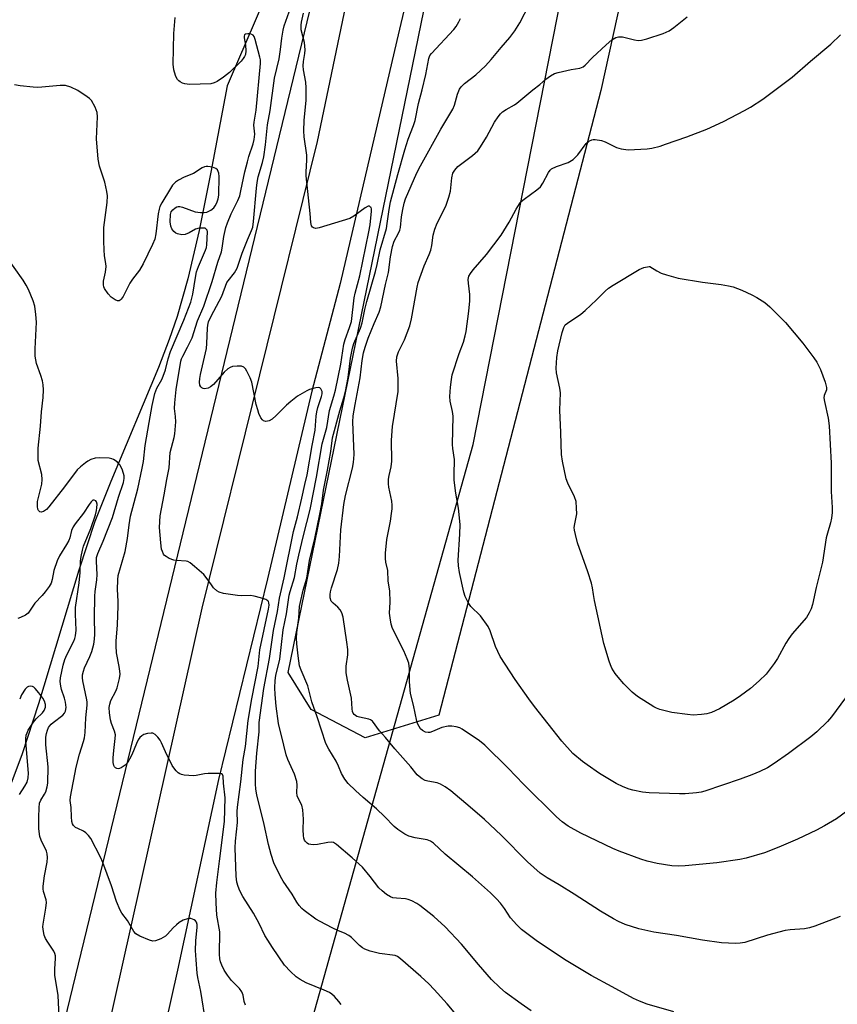
# Model space of a CAD drawing. Units: inches. Extents: x 1183771 to 1189771, y 553456 to 557457.
# Drawn here: x 1185662 to 1185912, y 554602 to 554903 of the extents above; entities that cross this region are included whole.
import ezdxf

# ---------------------------------------------------------------- set-up
doc = ezdxf.new("R2010")
doc.units = ezdxf.units.IN
doc.header["$MEASUREMENT"] = 0
for name, color, linetype in [('HYDRO-Single Line Stream', 4, 'Continuous'), ('NTRL-Farm Land', 3, 'Continuous'), ('NTRL-Trees', 3, 'Continuous'), ('TRANS-Road', 130, 'Continuous'), ('Undefined', 1, 'Continuous')]:
    doc.layers.add(name, color=color, linetype=linetype)

msp = doc.modelspace()

# ---------------------------------------------------------------- linework, layer by layer
at = {"layer": 'HYDRO-Single Line Stream'}
msp.add_lwpolyline([(1185744.01, 554925.67), (1185726.49, 554884.96), (1185725.58, 554882.78), (1185720.67, 554856.44), (1185717.03, 554838.57), (1185713.58, 554823.81), (1185710.33, 554812.24), (1185707.91, 554805.24), (1185704.6, 554796.68), (1185690.02, 554761.84), (1185685.22, 554749.63), (1185680.26, 554734.73), (1185667.93, 554693.94), (1185662.95, 554678.63), (1185659.79, 554670.14), (1185656.54, 554662.07), (1185653.63, 554655.45), (1185651.22, 554650.66), (1185649.7, 554648.22), (1185647.7, 554645.54), (1185645.39, 554642.86), (1185642.51, 554639.87), (1185636.78, 554634.49), (1185619.24, 554618.91)], dxfattribs=at)
at = {"layer": 'NTRL-Farm Land'}
msp.add_polyline3d([(1185750.3, 554592.67, 0), (1185800.81, 554773.19, 0), (1185835.46, 554949.2, 0), (1185869.33, 555056.66, 0), (1185891.86, 555086.68, 0), (1185920.51, 555102.2, 0), (1185954.53, 555114.96, 0), (1185982.8, 555117.64, 0), (1186039.01, 555118.66, 0), (1186040.29, 555112.47, 0), (1186502.64, 554996.54, 0)], dxfattribs=at)
at = {"layer": 'NTRL-Trees'}
msp.add_lwpolyline([(1185790.31, 554690.42), (1185767.74, 554683.47), (1185751.24, 554692.15), (1185744.3, 554703.44), (1185817.21, 555059.34), (1185836.31, 555118.37), (1185844.12, 555148.75), (1185871.03, 555149.62), (1185899.68, 555140.07), (1185894.47, 555107.08), (1185879.71, 555062.81), (1185839.78, 554881.39)], close=True, dxfattribs=at)
msp.add_polyline3d([(1185794.66, 555129.23, 0), (1185782.99, 555060.1, 0), (1185755.9, 554926.77, 0), (1185667.45, 554562.27, 0)], dxfattribs=at)
at = {"layer": 'TRANS-Road'}
for points in [[(1185680.26, 554554.23), (1185717.96, 554723.17), (1185753.23, 554865.73), (1185775.81, 554974.13), (1185806.28, 555159.87), (1185860.44, 555557.52), (1185869.8, 555630.73), (1185871.31, 555642.83), (1185872.2, 555655), (1185872.44, 555667.19), (1185872.05, 555679.38), (1185871.03, 555691.54), (1185869.37, 555703.62), (1185867.08, 555715.6), (1185864.17, 555727.45), (1185860.64, 555739.13), (1185856.52, 555750.6), (1185851.79, 555761.85), (1185846.49, 555772.84), (1185840.62, 555783.53), (1185834.2, 555793.9), (1185827.25, 555803.93), (1185819.79, 555813.58), (1185741.05, 555892.11)], [(1185850.77, 555338.28), (1185818.79, 555127.32), (1185805.53, 555043.06), (1185787.1, 554937.81), (1185777.5, 554896.63), (1185760.19, 554822.32), (1185751.51, 554789.46), (1185737.97, 554732.09), (1185722.95, 554670.77), (1185710.39, 554612.53), (1185699.43, 554563.28)]]:
    msp.add_lwpolyline(points, dxfattribs=at)
at = {"layer": 'Undefined'}
for points, elevation in [([(1185912.89, 554628.91), (1185905.22, 554625.93), (1185903.6, 554625.4), (1185902.06, 554625.15), (1185897.61, 554624.81), (1185896.15, 554624.6), (1185890.75, 554623.25), (1185883.83, 554621), (1185882.37, 554620.72), (1185880.92, 554620.61), (1185876.67, 554620.83), (1185870.83, 554621.68), (1185862.91, 554623.06), (1185855.97, 554624.1), (1185851.4, 554625.18), (1185847.25, 554626.51), (1185845.16, 554627.42), (1185843.64, 554628.2), (1185839.69, 554630.56), (1185831.65, 554635.78), (1185827.1, 554638.61), (1185823.41, 554640.76), (1185821.26, 554642.2), (1185817.39, 554645.61), (1185809.32, 554653.75), (1185804.22, 554658.6), (1185799.91, 554662.33), (1185793.94, 554667.31), (1185792.28, 554668.5), (1185790.79, 554669.37), (1185789.75, 554669.73), (1185786.96, 554670.22), (1185786.16, 554670.45), (1185785.19, 554670.98), (1185784.3, 554671.66), (1185783.72, 554672.25), (1185781.74, 554674.65), (1185776.87, 554680.16), (1185774.03, 554683.65), (1185772.19, 554685.68), (1185769.98, 554688.63), (1185769.39, 554689.03), (1185768.9, 554689.22), (1185766.02, 554689.79), (1185765.2, 554690.04), (1185764.38, 554690.6), (1185764.09, 554691.02), (1185763.9, 554691.54), (1185763.78, 554692.39), (1185763.65, 554695.64), (1185762.35, 554701.16), (1185761.96, 554703.41), (1185761.97, 554705.45), (1185762.44, 554708.84), (1185762.45, 554710.46), (1185762.21, 554712.7), (1185761.02, 554720.37), (1185760.66, 554721.73), (1185760.11, 554722.68), (1185759.41, 554723.45), (1185757.96, 554724.66), (1185757.43, 554725.29), (1185757.11, 554726.25), (1185757.05, 554727.3), (1185757.17, 554728.17), (1185757.46, 554729.33), (1185759.29, 554734.96), (1185759.78, 554736.89), (1185759.99, 554738.88), (1185760.34, 554747.08), (1185761.29, 554754.83), (1185761.81, 554757.62), (1185763.89, 554765.93), (1185764.24, 554767.63), (1185764.42, 554770.08), (1185764.06, 554780.06), (1185764.09, 554781.94), (1185764.69, 554785.4), (1185766.3, 554793.51), (1185766.87, 554798.81), (1185767.3, 554801.21), (1185767.78, 554802.9), (1185768.7, 554805.67), (1185770.5, 554810.1), (1185772.04, 554813.65), (1185772.57, 554815.27), (1185773.95, 554822.01), (1185774.88, 554825.73), (1185775.55, 554830.49), (1185776.15, 554833.68), (1185776.67, 554835.32), (1185778.01, 554837.77), (1185778.36, 554838.62), (1185778.55, 554839.49), (1185778.9, 554842.76), (1185779.26, 554844.98), (1185779.66, 554846.9), (1185780.09, 554848.25), (1185783.57, 554856.14), (1185784.67, 554858.37), (1185790.93, 554869.57), (1185794.62, 554875.63), (1185795.11, 554876.87), (1185795.97, 554880.23), (1185796.62, 554881.79), (1185797.09, 554882.49), (1185798.1, 554883.51), (1185801.65, 554886.14), (1185804.51, 554888.88), (1185806.24, 554890.8), (1185809.33, 554894.5), (1185812.01, 554897.51), (1185813.51, 554899.59), (1185815.08, 554901.98), (1185818.04, 554907.76)], 376), ([(1185917.2, 554662.69), (1185911.85, 554658.78), (1185908.11, 554656.57), (1185905.68, 554655.29), (1185899.85, 554652.57), (1185894.18, 554650.13), (1185889.82, 554648.4), (1185884.25, 554646.7), (1185882.25, 554646.28), (1185875.23, 554645.28), (1185865.53, 554644.44), (1185863.49, 554644.33), (1185861.54, 554644.44), (1185857.01, 554645.13), (1185853.92, 554645.79), (1185851.98, 554646.38), (1185845.38, 554648.85), (1185843.48, 554649.65), (1185833.74, 554654.36), (1185829.86, 554656.5), (1185828.01, 554657.87), (1185826.27, 554659.41), (1185816.19, 554669.36), (1185811.44, 554674.29), (1185804.34, 554681.29), (1185802.74, 554682.55), (1185797.45, 554686.21), (1185796.69, 554686.56), (1185795.62, 554686.84), (1185794.26, 554687.05), (1185793.16, 554687.08), (1185791.26, 554686.67), (1185788.39, 554685.4), (1185787.58, 554685.18), (1185787.03, 554685.14), (1185786.26, 554685.28), (1185785.32, 554685.73), (1185784.73, 554686.28), (1185784.24, 554686.94), (1185783.88, 554687.66), (1185783.58, 554688.65), (1185782.51, 554693.47), (1185781.62, 554697.03), (1185781.32, 554700.61), (1185781.37, 554704.64), (1185781.11, 554706.29), (1185780.64, 554707.64), (1185779.63, 554710.05), (1185776.09, 554716.94), (1185775.69, 554718.22), (1185775.38, 554720.19), (1185775.27, 554721.6), (1185775.38, 554724.95), (1185775.29, 554728.46), (1185774.85, 554731.42), (1185774.73, 554734.7), (1185774.1, 554737.18), (1185773.97, 554738.32), (1185774.04, 554739.98), (1185774.4, 554744.14), (1185775.55, 554749.76), (1185775.88, 554752.03), (1185776.01, 554753.45), (1185776.02, 554754.57), (1185775.91, 554755.87), (1185774.99, 554760.08), (1185774.91, 554761.18), (1185774.92, 554762.55), (1185775.08, 554763.65), (1185775.73, 554766.37), (1185775.94, 554768.04), (1185775.84, 554774.48), (1185776.1, 554778.63), (1185777.92, 554789.38), (1185777.9, 554793.34), (1185777.39, 554798.62), (1185777.47, 554800), (1185777.96, 554801.5), (1185779.8, 554805.16), (1185781.41, 554809.39), (1185781.93, 554811.57), (1185783.7, 554821.26), (1185784.02, 554822.67), (1185785.8, 554827.76), (1185787.36, 554831.25), (1185787.85, 554832.59), (1185788.16, 554833.97), (1185788.54, 554837.09), (1185789.08, 554838.98), (1185789.81, 554840.8), (1185792.39, 554846.02), (1185793.36, 554848.7), (1185793.86, 554850.63), (1185794.22, 554854.66), (1185794.58, 554856.05), (1185795.14, 554857.04), (1185796.11, 554858.12), (1185800.61, 554861.44), (1185801.44, 554862.16), (1185802.18, 554862.94), (1185803.01, 554864.11), (1185804.83, 554867.04), (1185807.27, 554871.62), (1185808.4, 554873.35), (1185809.13, 554874.26), (1185809.75, 554874.79), (1185810.88, 554875.56), (1185813.41, 554876.98), (1185814.14, 554877.47), (1185819.01, 554881.6), (1185821.16, 554883.23), (1185823.02, 554884.81), (1185824.42, 554885.82), (1185825.66, 554886.53), (1185826.76, 554886.9), (1185830.78, 554887.8), (1185833.39, 554888.18), (1185834.4, 554888.59), (1185835.04, 554889.1), (1185837.23, 554891.4), (1185841.43, 554895.34), (1185843.2, 554896.81), (1185844.42, 554897.56), (1185845.24, 554897.75), (1185846.39, 554897.75), (1185850.07, 554896.82), (1185851.2, 554896.65), (1185852.27, 554896.76), (1185853.88, 554897.15), (1185858.85, 554898.79), (1185860.66, 554899.6), (1185862.08, 554900.58), (1185866.14, 554903.88)], 378), ([(1185862.13, 554599.81), (1185853.94, 554602.12), (1185851.58, 554603.01), (1185849.78, 554603.8), (1185843.25, 554607.45), (1185836.85, 554610.91), (1185828.71, 554615.74), (1185820.04, 554621.54), (1185815.61, 554624.96), (1185814.1, 554626.34), (1185812.2, 554628.55), (1185810.37, 554631.31), (1185809.12, 554632.98), (1185807.94, 554634.31), (1185806.08, 554636.17), (1185800.57, 554641.02), (1185792.26, 554647.97), (1185788.69, 554651.27), (1185787.79, 554651.93), (1185786.76, 554652.35), (1185783.07, 554652.95), (1185781.14, 554653.47), (1185779.87, 554654.09), (1185777.73, 554655.49), (1185776.65, 554656.4), (1185773.7, 554659.46), (1185771.29, 554661.79), (1185767.2, 554665.25), (1185764.8, 554667.42), (1185762.6, 554669.6), (1185761.55, 554670.91), (1185760.56, 554672.58), (1185759.63, 554674.83), (1185758.91, 554676.34), (1185756.64, 554680.08), (1185755.79, 554681.83), (1185753.15, 554689.89), (1185751.48, 554694.52), (1185750.22, 554699.42), (1185748.23, 554704.16), (1185747.77, 554705.52), (1185747.28, 554708.57), (1185746.9, 554712.25), (1185746.81, 554713.98), (1185746.9, 554715.73), (1185747.47, 554720.07), (1185747.74, 554723.61), (1185748.87, 554728.65), (1185750, 554732.29), (1185750.78, 554737.72), (1185752.38, 554744.47), (1185753.97, 554751.91), (1185754.52, 554755.04), (1185755.07, 554759.21), (1185756.28, 554765.29), (1185757.26, 554770.98), (1185757.84, 554775.23), (1185760.02, 554783.48), (1185761.3, 554787.47), (1185761.75, 554789.38), (1185762.55, 554793.65), (1185763.32, 554799.59), (1185763.91, 554802.65), (1185764.33, 554804.06), (1185766.33, 554808.73), (1185766.88, 554810.33), (1185767.69, 554814.41), (1185768.28, 554816.88), (1185770.98, 554826.08), (1185771.48, 554828.19), (1185772.37, 554832.61), (1185774.28, 554839.21), (1185774.56, 554840.66), (1185775.08, 554844.93), (1185775.57, 554847.3), (1185777.75, 554855.64), (1185779.92, 554863.25), (1185780.94, 554866.44), (1185782.54, 554870.67), (1185783.03, 554872.18), (1185784.13, 554877.38), (1185785.22, 554881.57), (1185786.31, 554886.21), (1185787.2, 554891.09), (1185787.58, 554892.01), (1185788.04, 554892.67), (1185794.84, 554899.95), (1185795.55, 554900.87), (1185796.44, 554902.34), (1185796.91, 554903.37)], 374), ([(1185914.55, 554695.75), (1185910.3, 554689.97), (1185909.08, 554688.51), (1185905.78, 554685.34), (1185903.99, 554683.86), (1185897.14, 554678.72), (1185892.74, 554675.66), (1185890.74, 554674.38), (1185888.41, 554673.2), (1185885.97, 554672.23), (1185882.38, 554670.91), (1185871.6, 554667.18), (1185870.45, 554666.91), (1185869.03, 554666.72), (1185865.62, 554666.42), (1185863.86, 554666.37), (1185854.59, 554666.66), (1185852.51, 554666.94), (1185849.57, 554667.5), (1185848.47, 554667.83), (1185846.61, 554668.55), (1185844.53, 554669.57), (1185839.44, 554672.62), (1185835.62, 554675.21), (1185834.21, 554676.25), (1185831.25, 554678.76), (1185827.86, 554682.52), (1185819.56, 554693.07), (1185817.77, 554695.45), (1185813.63, 554701.29), (1185809.09, 554708.41), (1185807.66, 554711.47), (1185806, 554716.19), (1185805.36, 554717.49), (1185802.98, 554720.75), (1185800.12, 554723.67), (1185799.25, 554724.83), (1185798.37, 554726.69), (1185797.9, 554728.06), (1185796.6, 554734.05), (1185796.29, 554736.1), (1185796.24, 554737.84), (1185796.72, 554745.71), (1185796.77, 554748.69), (1185796.34, 554753.69), (1185795.53, 554758.25), (1185795.02, 554762.31), (1185794.96, 554764), (1185795.07, 554768.57), (1185794.6, 554771.98), (1185794.51, 554773.11), (1185794.66, 554781.84), (1185794.46, 554783.29), (1185793.75, 554786.42), (1185793.67, 554787.83), (1185793.83, 554790.68), (1185794.14, 554793), (1185794.42, 554794.44), (1185796.5, 554800.95), (1185797.82, 554804.45), (1185798.33, 554806.33), (1185798.61, 554807.74), (1185799.48, 554813.93), (1185799.82, 554817.08), (1185799.77, 554819.02), (1185799.32, 554822.47), (1185799.27, 554823.6), (1185799.5, 554824.59), (1185799.96, 554825.46), (1185800.78, 554826.5), (1185804.91, 554831.24), (1185809.33, 554837.13), (1185811.82, 554841.11), (1185813.89, 554845.05), (1185814.92, 554846.74), (1185815.49, 554847.39), (1185816.36, 554848.16), (1185820.21, 554850.95), (1185821.33, 554851.89), (1185822.11, 554853), (1185823.78, 554856.31), (1185824.27, 554857.02), (1185824.68, 554857.39), (1185826.21, 554858.15), (1185829.79, 554859.38), (1185831.33, 554860.23), (1185831.98, 554860.83), (1185832.75, 554861.73), (1185835.35, 554865.2), (1185836.13, 554865.88), (1185837.03, 554866.31), (1185837.51, 554866.42), (1185838.06, 554866.42), (1185840.01, 554866.02), (1185841.1, 554865.61), (1185844.54, 554863.96), (1185845.97, 554863.55), (1185847.43, 554863.27), (1185848.31, 554863.22), (1185850.09, 554863.28), (1185853.94, 554863.53), (1185855.39, 554863.73), (1185857.93, 554864.37), (1185859.61, 554864.91), (1185866.04, 554867.19), (1185872.19, 554869.55), (1185877.27, 554871.91), (1185883.66, 554875.21), (1185885.49, 554876.23), (1185889.26, 554878.65), (1185898.27, 554885.45), (1185903.85, 554890.32), (1185910.09, 554895.47), (1185913, 554898.38)], 380), ([(1185719.06, 554596.42), (1185717.62, 554606.03), (1185716.67, 554610.23), (1185716.43, 554611.63), (1185716.1, 554615.69), (1185715.99, 554618.51), (1185716.09, 554621.5), (1185716.47, 554625.68), (1185716.42, 554626.49), (1185716.22, 554627.2), (1185715.95, 554627.59), (1185715.55, 554627.92), (1185714.56, 554628.31), (1185714.04, 554628.33), (1185713.52, 554628.23), (1185712.21, 554627.74), (1185710.97, 554627.08), (1185710.09, 554626.38), (1185709.09, 554625.4), (1185707.42, 554623.49), (1185706.81, 554622.93), (1185705.31, 554622.08), (1185703.71, 554621.48), (1185702.91, 554621.42), (1185701.84, 554621.7), (1185698.9, 554622.89), (1185697.7, 554623.6), (1185697.07, 554624.36), (1185695.12, 554627.66), (1185693.44, 554629.89), (1185692.89, 554630.88), (1185691.78, 554633.51), (1185690.28, 554638.24), (1185687.65, 554645.43), (1185686.91, 554647.01), (1185683.92, 554652.71), (1185683.29, 554653.69), (1185682.47, 554654.5), (1185681.75, 554654.95), (1185679.97, 554655.76), (1185679.29, 554656.15), (1185678.69, 554656.74), (1185678.39, 554657.22), (1185678.16, 554657.98), (1185678, 554659.37), (1185677.9, 554662.22), (1185677.68, 554664.37), (1185677.75, 554665.48), (1185679.49, 554674.59), (1185680.51, 554678.49), (1185681.72, 554682.39), (1185681.99, 554683.5), (1185682.21, 554685.11), (1185682.43, 554689.59), (1185682.82, 554693.54), (1185682.84, 554694.39), (1185682.75, 554695.17), (1185681.48, 554700.98), (1185681.4, 554701.85), (1185681.45, 554702.72), (1185681.67, 554703.88), (1185682, 554704.95), (1185683.64, 554708.34), (1185684.24, 554709.94), (1185684.88, 554712.15), (1185685.12, 554713.71), (1185685.19, 554715.21), (1185685.1, 554720.14), (1185685.2, 554726.82), (1185685.3, 554728.19), (1185685.78, 554731.83), (1185685.9, 554733.41), (1185685.66, 554737.36), (1185685.72, 554738.63), (1185686.05, 554739.82), (1185687.72, 554743.65), (1185690.53, 554750.89), (1185692.44, 554757.04), (1185693.94, 554761.5), (1185694.18, 554762.81), (1185694.15, 554763.61), (1185693.63, 554765.27), (1185692.89, 554766.85), (1185692.56, 554767.29), (1185691.99, 554767.86), (1185690.89, 554768.61), (1185690.39, 554768.8), (1185689.55, 554768.94), (1185686.65, 554769.1), (1185685.25, 554768.97), (1185683.96, 554768.56), (1185682.99, 554768.08), (1185682.3, 554767.6), (1185680.8, 554766.33), (1185679.79, 554765.37), (1185675.96, 554760.25), (1185671.16, 554754.15), (1185670.37, 554753.27), (1185669.47, 554752.65), (1185668.79, 554752.47), (1185668.41, 554752.57), (1185667.99, 554753.01), (1185667.8, 554753.42), (1185667.65, 554754.17), (1185667.68, 554755.78), (1185667.92, 554756.97), (1185668.97, 554761.05), (1185669.13, 554762.51), (1185668.99, 554763.96), (1185667.91, 554768.27), (1185667.82, 554769.71), (1185667.85, 554772.02), (1185668.57, 554778.73), (1185668.9, 554783.14), (1185669.39, 554787.56), (1185669.45, 554789.91), (1185669.39, 554791.4), (1185669.23, 554792.57), (1185668.71, 554794.26), (1185667.34, 554797.93), (1185666.96, 554800.16), (1185666.93, 554802.44), (1185667.31, 554810.57), (1185667.15, 554812.87), (1185666.85, 554815.44), (1185666.37, 554817.09), (1185664.87, 554820.56), (1185664.23, 554821.86), (1185663.27, 554823.35), (1185657.76, 554831.08)], 364), ([(1185674.41, 554596.21), (1185673.98, 554604.79), (1185672.99, 554611.01), (1185672.98, 554612.91), (1185673.19, 554616.03), (1185673.14, 554616.87), (1185672.95, 554617.61), (1185672.6, 554618.36), (1185670.8, 554621.03), (1185670.12, 554622.21), (1185669.73, 554623.16), (1185669.48, 554624.28), (1185669.33, 554625.71), (1185669.34, 554626.56), (1185670.24, 554631.46), (1185670.41, 554633.2), (1185670.28, 554634.04), (1185669.49, 554636.51), (1185669.4, 554637.35), (1185669.42, 554638.19), (1185669.76, 554641.32), (1185670.65, 554645.53), (1185670.75, 554646.91), (1185670.64, 554648.06), (1185670.43, 554648.89), (1185668.74, 554652.28), (1185668.35, 554653.36), (1185668.09, 554655.72), (1185668.1, 554659.23), (1185668.16, 554662.1), (1185668.3, 554663.5), (1185668.67, 554664.44), (1185669.81, 554666.25), (1185670.16, 554666.98), (1185670.64, 554668.53), (1185670.82, 554669.65), (1185670.9, 554674.68), (1185670.17, 554681.36), (1185670.19, 554683.73), (1185670.39, 554684.83), (1185670.7, 554685.89), (1185671.02, 554686.65), (1185671.3, 554687.09), (1185671.81, 554687.69), (1185672.43, 554688.24), (1185675.42, 554690.41), (1185675.96, 554691.01), (1185676.26, 554691.71), (1185676.37, 554692.81), (1185676.24, 554694.39), (1185675.95, 554695.61), (1185675.03, 554698.26), (1185674.75, 554699.34), (1185674.59, 554700.7), (1185674.69, 554701.82), (1185675.48, 554705.73), (1185675.97, 554707.41), (1185676.62, 554708.9), (1185678.77, 554713.04), (1185679.08, 554713.85), (1185679.3, 554714.71), (1185679.48, 554716.45), (1185679.24, 554721.31), (1185679.26, 554723.35), (1185680.35, 554730.88), (1185680.67, 554733.99), (1185680.84, 554737.54), (1185681.01, 554738.9), (1185681.38, 554740.89), (1185681.69, 554742.11), (1185683.98, 554747.48), (1185685.39, 554751.63), (1185685.71, 554752.96), (1185685.83, 554753.79), (1185685.86, 554754.89), (1185685.73, 554755.62), (1185685.51, 554755.96), (1185684.99, 554756.19), (1185684.61, 554756.11), (1185684.09, 554755.67), (1185683.43, 554754.83), (1185681.67, 554752.13), (1185679.21, 554748.95), (1185678.56, 554747.98), (1185678.07, 554746.84), (1185677.49, 554744.62), (1185677.2, 554743.82), (1185676.53, 554742.59), (1185674.43, 554739.16), (1185673.71, 554737.59), (1185672.69, 554734.61), (1185672.16, 554731.86), (1185671.79, 554730.76), (1185671.24, 554729.74), (1185670.02, 554728.1), (1185669.06, 554726.99), (1185666.8, 554724.66), (1185664.81, 554721.64), (1185663.95, 554720.98), (1185662.44, 554720.26), (1185661.66, 554720)], 362)]:
    msp.add_lwpolyline(points, dxfattribs=dict(at, elevation=elevation))
at = {"layer": 'Undefined', "elevation": 382}
msp.add_lwpolyline([(1185868.01, 554690.48), (1185866.31, 554690.6), (1185861.47, 554691.23), (1185857.87, 554692.22), (1185856.8, 554692.61), (1185856.01, 554693.02), (1185850.99, 554696.19), (1185849.42, 554697.45), (1185846.79, 554700.05), (1185845.05, 554702.03), (1185844.17, 554703.19), (1185843.2, 554704.85), (1185842.74, 554705.86), (1185842.35, 554706.98), (1185840.76, 554712.35), (1185837.87, 554725.52), (1185837.55, 554727.27), (1185837.28, 554729.4), (1185836.96, 554730.78), (1185835.88, 554734.29), (1185832.71, 554743.15), (1185832.02, 554745.63), (1185831.74, 554747.01), (1185831.7, 554747.84), (1185831.83, 554748.94), (1185832.44, 554751.95), (1185832.41, 554753.72), (1185832.22, 554755.78), (1185831.79, 554757.15), (1185829.75, 554761.31), (1185829.23, 554762.65), (1185828.11, 554768.05), (1185827.82, 554770.06), (1185827.65, 554773.23), (1185827.59, 554776.85), (1185827.32, 554783.64), (1185827.48, 554788.97), (1185827.29, 554790.42), (1185826.27, 554795.02), (1185826.14, 554796.48), (1185826.39, 554799.72), (1185826.65, 554801.76), (1185827.97, 554807.42), (1185828.45, 554808.95), (1185828.95, 554809.7), (1185829.58, 554810.26), (1185833.65, 554813.02), (1185835.03, 554814.1), (1185838.52, 554817.34), (1185841.1, 554820.05), (1185842.12, 554820.93), (1185843.61, 554821.89), (1185851.5, 554826.63), (1185852.98, 554827.24), (1185854.56, 554827.61), (1185854.82, 554827.61), (1185856.92, 554826.23), (1185858.21, 554825.55), (1185859.84, 554825.02), (1185863.43, 554824.03), (1185870.9, 554822.74), (1185876.6, 554822.08), (1185878.86, 554821.66), (1185880.24, 554821.3), (1185882.84, 554820.33), (1185885.98, 554818.92), (1185887.48, 554818.1), (1185889.89, 554816.58), (1185891.45, 554815.27), (1185896.26, 554810.47), (1185901.52, 554804.08), (1185904.85, 554799.69), (1185905.79, 554798.28), (1185906.97, 554796.11), (1185908.35, 554792.25), (1185908.77, 554790.6), (1185908.72, 554789.86), (1185908.02, 554788.16), (1185907.94, 554787.42), (1185908.1, 554786.32), (1185909.27, 554781.22), (1185909.59, 554778.88), (1185910.21, 554767.41), (1185910.18, 554758.84), (1185910.49, 554753.86), (1185910.49, 554752.4), (1185910.29, 554750.64), (1185910.02, 554749.19), (1185909.03, 554746.02), (1185908.69, 554744.62), (1185907.58, 554737.23), (1185905.61, 554729.45), (1185904.49, 554724.28), (1185904.1, 554722.95), (1185903.5, 554721.71), (1185902.6, 554720.28), (1185898.31, 554715.29), (1185897.25, 554713.91), (1185896.37, 554712.46), (1185893.8, 554707.71), (1185892.82, 554706.26), (1185890.33, 554703.02), (1185888.23, 554700.92), (1185885.55, 554698.64), (1185882.44, 554696.3), (1185880.5, 554695.02), (1185876.07, 554692.34), (1185873.61, 554691.29), (1185872.21, 554690.83), (1185870.55, 554690.61)], close=True, dxfattribs=at)
at = {"layer": 'Undefined'}
for points in [[(1185760.44, 554602.04, 368), (1185759.75, 554602.96, 368), (1185758.43, 554604.45, 368), (1185757.59, 554605.2, 368), (1185756.87, 554605.64, 368), (1185755.3, 554606.38, 368), (1185749.77, 554608.66, 368), (1185747.95, 554609.64, 368), (1185746.72, 554610.45, 368), (1185744.98, 554612.07, 368), (1185743.16, 554614.05, 368), (1185739.43, 554619.41, 368), (1185738.02, 554621.64, 368), (1185737.15, 554623.15, 368), (1185735.4, 554626.74, 368), (1185733.63, 554629.97, 368), (1185730.42, 554634.99, 368), (1185729.49, 554636.8, 368), (1185728.93, 554638.11, 368), (1185728.58, 554639.37, 368), (1185728.37, 554641.24, 368), (1185728.04, 554649.89, 368), (1185728.14, 554651.95, 368), (1185728.73, 554657.63, 368), (1185728.71, 554660.98, 368), (1185728.8, 554662.33, 368), (1185729.8, 554670.08, 368), (1185730.54, 554676.92, 368), (1185731.26, 554680.88, 368), (1185732.08, 554688.79, 368), (1185733.11, 554695.48, 368), (1185735.04, 554705.32, 368), (1185735.55, 554710.42, 368), (1185738.24, 554722.79, 368), (1185738.42, 554724.05, 368), (1185738.38, 554724.79, 368), (1185738.21, 554725.2, 368), (1185738.06, 554725.37, 368), (1185737.41, 554725.76, 368), (1185735.79, 554726.3, 368), (1185733.82, 554726.83, 368), (1185732.7, 554726.97, 368), (1185729.91, 554726.93, 368), (1185728.78, 554727, 368), (1185724.5, 554727.63, 368), (1185723.14, 554727.98, 368), (1185722.46, 554728.39, 368), (1185721.48, 554729.36, 368), (1185720.79, 554730.23, 368), (1185719.24, 554732.52, 368), (1185718.5, 554733.38, 368), (1185715.68, 554735.88, 368), (1185714.34, 554736.96, 368), (1185713.62, 554737.36, 368), (1185713.07, 554737.5, 368), (1185710.13, 554737.67, 368), (1185709.27, 554737.83, 368), (1185707.93, 554738.35, 368), (1185706.93, 554738.9, 368), (1185706.51, 554739.25, 368), (1185706.19, 554739.68, 368), (1185705.82, 554740.41, 368), (1185705.58, 554741.17, 368), (1185705.32, 554743.13, 368), (1185704.95, 554747.83, 368), (1185705.11, 554751.41, 368), (1185706.38, 554757.8, 368), (1185707.13, 554762.51, 368), (1185707.86, 554766.07, 368), (1185708.19, 554770.71, 368), (1185708.56, 554772.29, 368), (1185709.43, 554775.25, 368), (1185709.65, 554776.37, 368), (1185709.91, 554780.08, 368), (1185709.84, 554781.73, 368), (1185709.53, 554784.17, 368), (1185709.59, 554785.91, 368), (1185710.03, 554789.98, 368), (1185711.49, 554798.64, 368), (1185711.69, 554799.36, 368), (1185712.02, 554800.14, 368), (1185713.54, 554802.94, 368), (1185714.9, 554805.81, 368), (1185716.53, 554810.92, 368), (1185718.45, 554815.42, 368), (1185721, 554822.97, 368), (1185722.79, 554828.93, 368), (1185723.84, 554832.01, 368), (1185724.08, 554833.15, 368), (1185724.56, 554836.7, 368), (1185725.22, 554839.5, 368), (1185725.72, 554840.9, 368), (1185726.86, 554843.65, 368), (1185728.88, 554847.76, 368), (1185729.44, 554849.18, 368), (1185729.84, 554850.7, 368), (1185731.05, 554856.52, 368), (1185731.78, 554859.57, 368), (1185732.25, 554861.21, 368), (1185733.53, 554865.01, 368), (1185733.88, 554866.37, 368), (1185734.05, 554868.02, 368), (1185733.81, 554870.79, 368), (1185733.83, 554871.63, 368), (1185734.52, 554875.29, 368), (1185735.82, 554889.57, 368), (1185735.77, 554890.7, 368), (1185735.61, 554891.56, 368), (1185734.21, 554896.89, 368), (1185733.82, 554897.87, 368), (1185733.52, 554898.24, 368), (1185733.14, 554898.49, 368), (1185732.68, 554898.62, 368), (1185731.94, 554898.68, 368), (1185731.25, 554898.55, 368), (1185730.93, 554898.32, 368), (1185730.78, 554897.94, 368), (1185730.79, 554897.47, 368), (1185731.24, 554895.25, 368), (1185731.37, 554893.49, 368), (1185731.24, 554892.38, 368), (1185730.95, 554891.71, 368), (1185730.53, 554891.09, 368), (1185729.85, 554890.32, 368), (1185726.3, 554886.87, 368), (1185724.5, 554885.4, 368), (1185722.59, 554884.08, 368), (1185721.66, 554883.65, 368), (1185720.62, 554883.42, 368), (1185714.09, 554883.22, 368), (1185712.7, 554883.36, 368), (1185711.93, 554883.6, 368), (1185711.21, 554883.95, 368), (1185710.8, 554884.28, 368), (1185710.45, 554884.69, 368), (1185710.01, 554885.39, 368), (1185709.79, 554885.91, 368), (1185709.35, 554887.65, 368), (1185709.11, 554889.42, 368), (1185709.27, 554898.77, 368), (1185709.73, 554903.7, 368)], [(1185799.63, 554594.03, 370), (1185792.84, 554602.23, 370), (1185788.85, 554606.63, 370), (1185787.2, 554608.3, 370), (1185784.81, 554610.54, 370), (1185778.61, 554616.02, 370), (1185777.66, 554616.68, 370), (1185776.91, 554616.96, 370), (1185772.19, 554617.56, 370), (1185769.36, 554618.32, 370), (1185767.71, 554618.88, 370), (1185766.95, 554619.31, 370), (1185766.01, 554620.04, 370), (1185763.66, 554622.44, 370), (1185762.77, 554623.12, 370), (1185761.51, 554623.79, 370), (1185759.6, 554624.57, 370), (1185757.72, 554625.47, 370), (1185754.01, 554627.34, 370), (1185752.73, 554628.11, 370), (1185749.12, 554630.77, 370), (1185748.44, 554631.36, 370), (1185747.62, 554632.22, 370), (1185746.86, 554633.32, 370), (1185745.5, 554635.72, 370), (1185742.77, 554639.71, 370), (1185741.92, 554641.14, 370), (1185739.87, 554645.36, 370), (1185739.04, 554647.85, 370), (1185738.21, 554650.95, 370), (1185736.88, 554657.03, 370), (1185734.68, 554666.11, 370), (1185734.34, 554667.83, 370), (1185734.27, 554669.46, 370), (1185734.29, 554673.35, 370), (1185734.68, 554678.84, 370), (1185735.42, 554685.35, 370), (1185735.43, 554688.18, 370), (1185736.84, 554698.64, 370), (1185738.57, 554707.77, 370), (1185739.76, 554716.29, 370), (1185740.95, 554722.1, 370), (1185741.63, 554726.18, 370), (1185743, 554732.45, 370), (1185745.84, 554746.58, 370), (1185747.06, 554751.01, 370), (1185748.48, 554756.8, 370), (1185749.33, 554760.97, 370), (1185750.07, 554763.93, 370), (1185751.57, 554772.88, 370), (1185752.5, 554777.49, 370), (1185752.83, 554781.82, 370), (1185752.99, 554783.15, 370), (1185753.32, 554784.47, 370), (1185754.43, 554787.83, 370), (1185754.61, 554788.68, 370), (1185754.61, 554789.31, 370), (1185754.48, 554789.8, 370), (1185754.25, 554790.22, 370), (1185753.92, 554790.51, 370), (1185753.48, 554790.6, 370), (1185752.69, 554790.51, 370), (1185751.85, 554790.31, 370), (1185750.73, 554789.94, 370), (1185749.93, 554789.57, 370), (1185747.12, 554787.91, 370), (1185745.05, 554786.33, 370), (1185743.76, 554785.2, 370), (1185740.59, 554781.99, 370), (1185739.34, 554780.89, 370), (1185738.42, 554780.39, 370), (1185737.41, 554780.24, 370), (1185736.73, 554780.41, 370), (1185736.37, 554780.71, 370), (1185735.93, 554781.36, 370), (1185735.33, 554782.63, 370), (1185734.95, 554783.72, 370), (1185734.52, 554785.43, 370), (1185733.13, 554792.2, 370), (1185732.6, 554793.53, 370), (1185731.62, 554795.6, 370), (1185731.21, 554796.31, 370), (1185730.69, 554796.84, 370), (1185729.99, 554797.07, 370), (1185728.63, 554797.12, 370), (1185727.26, 554796.99, 370), (1185726.49, 554796.72, 370), (1185725.79, 554796.24, 370), (1185724.71, 554795.25, 370), (1185721.41, 554791.49, 370), (1185720.52, 554790.74, 370), (1185719.79, 554790.36, 370), (1185718.74, 554790.2, 370), (1185718.25, 554790.26, 370), (1185717.85, 554790.47, 370), (1185717.54, 554790.82, 370), (1185717.31, 554791.25, 370), (1185717.15, 554792.26, 370), (1185717.23, 554793.35, 370), (1185717.43, 554794.51, 370), (1185719.31, 554802.55, 370), (1185719.43, 554804.01, 370), (1185719.57, 554808.71, 370), (1185719.67, 554809.58, 370), (1185719.95, 554810.64, 370), (1185720.7, 554812.33, 370), (1185723.95, 554818.54, 370), (1185725.52, 554822.62, 370), (1185725.9, 554823.22, 370), (1185727.86, 554825.64, 370), (1185728.67, 554827.09, 370), (1185729.01, 554827.92, 370), (1185730.19, 554831.64, 370), (1185731.79, 554835.7, 370), (1185733.07, 554838.54, 370), (1185733.42, 554839.63, 370), (1185733.66, 554841.35, 370), (1185734.53, 554851.47, 370), (1185734.74, 554853.24, 370), (1185735.07, 554854.97, 370), (1185736.45, 554859.37, 370), (1185736.81, 554861.05, 370), (1185737.34, 554864.77, 370), (1185737.98, 554870.86, 370), (1185738.73, 554875.19, 370), (1185740.08, 554885.09, 370), (1185741.55, 554891.04, 370), (1185741.94, 554893.85, 370), (1185742.31, 554897.39, 370), (1185742.69, 554899.75, 370), (1185743.08, 554901.12, 370), (1185744.58, 554905.34, 370)], [(1185818.51, 554600.06, 372), (1185815.42, 554602.19, 372), (1185810.67, 554605.72, 372), (1185808.93, 554607.22, 372), (1185806.41, 554609.61, 372), (1185802.37, 554614.27, 372), (1185797.24, 554620.47, 372), (1185792.21, 554625.76, 372), (1185788.72, 554628.93, 372), (1185784.54, 554632.25, 372), (1185783.55, 554632.88, 372), (1185782, 554633.66, 372), (1185780.94, 554634.11, 372), (1185780.13, 554634.32, 372), (1185777.36, 554634.47, 372), (1185776.28, 554634.63, 372), (1185775.52, 554634.9, 372), (1185774.34, 554635.66, 372), (1185772.99, 554636.72, 372), (1185771.94, 554637.67, 372), (1185769.36, 554641.15, 372), (1185766.96, 554644.02, 372), (1185763.86, 554646.81, 372), (1185759.02, 554650.94, 372), (1185758.07, 554651.5, 372), (1185757.41, 554651.62, 372), (1185756.33, 554651.51, 372), (1185753.25, 554650.91, 372), (1185752.09, 554650.83, 372), (1185751.23, 554650.87, 372), (1185750.44, 554651.06, 372), (1185750.03, 554651.3, 372), (1185749.51, 554651.81, 372), (1185749.24, 554652.22, 372), (1185749.02, 554652.86, 372), (1185748.91, 554653.68, 372), (1185748.89, 554655.38, 372), (1185748.98, 554658.61, 372), (1185748.74, 554661.51, 372), (1185748.43, 554662.9, 372), (1185747.39, 554664.82, 372), (1185747.04, 554665.74, 372), (1185746.92, 554666.78, 372), (1185747.02, 554669.02, 372), (1185746.88, 554670.16, 372), (1185746.22, 554672.39, 372), (1185744.17, 554676.94, 372), (1185743.68, 554678.28, 372), (1185742.91, 554681.23, 372), (1185741.35, 554687.93, 372), (1185740.58, 554693.22, 372), (1185740.24, 554696.75, 372), (1185740.15, 554698.78, 372), (1185740.26, 554701.04, 372), (1185740.53, 554702.57, 372), (1185741.69, 554707.59, 372), (1185742.68, 554716.47, 372), (1185743.7, 554721.42, 372), (1185744.57, 554727.15, 372), (1185744.85, 554728.28, 372), (1185746.22, 554732.5, 372), (1185746.95, 554736.62, 372), (1185747.53, 554739.36, 372), (1185748.91, 554745.34, 372), (1185750.94, 554753.28, 372), (1185752.94, 554763.18, 372), (1185754.67, 554773.35, 372), (1185756.06, 554778.4, 372), (1185756.89, 554783.55, 372), (1185758.26, 554787.96, 372), (1185758.69, 554789.74, 372), (1185760.32, 554797.69, 372), (1185761.28, 554803.81, 372), (1185761.69, 554805.25, 372), (1185763.05, 554808.94, 372), (1185763.59, 554810.8, 372), (1185764.39, 554817.99, 372), (1185764.7, 554819.38, 372), (1185766.16, 554824.72, 372), (1185768.95, 554838.17, 372), (1185769.31, 554840.3, 372), (1185769.76, 554844.5, 372), (1185769.71, 554845.19, 372), (1185769.58, 554845.57, 372), (1185769.45, 554845.74, 372), (1185769.09, 554845.97, 372), (1185768.67, 554845.97, 372), (1185767.77, 554845.47, 372), (1185764.3, 554842.91, 372), (1185763.07, 554842.22, 372), (1185753.72, 554839.34, 372), (1185752.68, 554839.17, 372), (1185752.03, 554839.33, 372), (1185751.69, 554839.63, 372), (1185751.42, 554840.02, 372), (1185751.14, 554840.99, 372), (1185750.95, 554843.77, 372), (1185749.75, 554855.27, 372), (1185749.74, 554856.42, 372), (1185749.95, 554860.17, 372), (1185749.96, 554861.63, 372), (1185749.18, 554867.2, 372), (1185749.07, 554869, 372), (1185749.18, 554872.18, 372), (1185749.76, 554878.38, 372), (1185749.78, 554882.16, 372), (1185749.65, 554883.91, 372), (1185748.98, 554887.7, 372), (1185748.86, 554888.87, 372), (1185748.97, 554890.19, 372), (1185749.39, 554892.7, 372), (1185749.42, 554893.81, 372), (1185749.2, 554896.05, 372), (1185748.27, 554899.9, 372), (1185748.2, 554901.33, 372), (1185748.31, 554902.2, 372), (1185748.92, 554904.96, 372)], [(1185731.17, 554601.84, 366), (1185730.86, 554602.94, 366), (1185730.49, 554604.89, 366), (1185730.13, 554605.84, 366), (1185729.35, 554606.89, 366), (1185726.92, 554609.34, 366), (1185725.69, 554611.02, 366), (1185724.75, 554612.52, 366), (1185724, 554613.99, 366), (1185723.59, 554615.01, 366), (1185723.38, 554615.95, 366), (1185723.31, 554617.42, 366), (1185723.42, 554624.23, 366), (1185722.46, 554629.31, 366), (1185722.26, 554633.1, 366), (1185722.2, 554636.02, 366), (1185722.42, 554639.31, 366), (1185723.32, 554645.83, 366), (1185724.76, 554657.96, 366), (1185725.01, 554665.17, 366), (1185724.54, 554669.62, 366), (1185724.4, 554671.78, 366), (1185724.21, 554672.3, 366), (1185723.85, 554672.51, 366), (1185723.08, 554672.62, 366), (1185719.81, 554672.6, 366), (1185718.64, 554672.48, 366), (1185716.17, 554671.96, 366), (1185715.32, 554671.91, 366), (1185712.44, 554672.14, 366), (1185711.62, 554672.31, 366), (1185711.11, 554672.51, 366), (1185710.65, 554672.82, 366), (1185710.04, 554673.42, 366), (1185709.29, 554674.33, 366), (1185708.82, 554675.05, 366), (1185706.78, 554679.27, 366), (1185705.56, 554682.03, 366), (1185705.14, 554682.76, 366), (1185704.4, 554683.68, 366), (1185703.58, 554684.49, 366), (1185702.9, 554684.9, 366), (1185702.39, 554684.98, 366), (1185701.28, 554684.86, 366), (1185700.2, 554684.54, 366), (1185699.51, 554684.12, 366), (1185698.94, 554683.57, 366), (1185698.44, 554682.86, 366), (1185697.88, 554681.83, 366), (1185696.44, 554678.29, 366), (1185695.82, 554676.96, 366), (1185695.23, 554675.97, 366), (1185694.42, 554675.13, 366), (1185693.23, 554674.31, 366), (1185692.73, 554674.11, 366), (1185692.32, 554674.05, 366), (1185691.93, 554674.1, 366), (1185691.54, 554674.33, 366), (1185691.23, 554674.68, 366), (1185691.01, 554675.09, 366), (1185690.82, 554675.99, 366), (1185690.81, 554677.39, 366), (1185690.98, 554679.64, 366), (1185691.44, 554683.32, 366), (1185691.45, 554684.43, 366), (1185691.19, 554685.52, 366), (1185690.31, 554687.89, 366), (1185690.01, 554688.97, 366), (1185689.63, 554691.18, 366), (1185689.57, 554692.74, 366), (1185689.72, 554693.82, 366), (1185690.07, 554694.91, 366), (1185691.55, 554697.77, 366), (1185691.98, 554698.84, 366), (1185692.69, 554701.6, 366), (1185692.9, 554702.99, 366), (1185692.86, 554703.87, 366), (1185692.65, 554705.35, 366), (1185691.8, 554709.44, 366), (1185691.67, 554711.66, 366), (1185691.68, 554713.04, 366), (1185692.06, 554718.04, 366), (1185692.35, 554723.84, 366), (1185692.35, 554725.27, 366), (1185692.13, 554728.89, 366), (1185692.19, 554731.75, 366), (1185692.31, 554733.16, 366), (1185694.42, 554740.45, 366), (1185695.18, 554744.48, 366), (1185695.68, 554748.63, 366), (1185696.08, 554751.21, 366), (1185698.3, 554759.56, 366), (1185699.67, 554765.93, 366), (1185700.02, 554767.96, 366), (1185700.61, 554772.88, 366), (1185701.76, 554779.89, 366), (1185702.74, 554785.06, 366), (1185703.56, 554788.78, 366), (1185704.14, 554790.33, 366), (1185705.61, 554793, 366), (1185706.07, 554794.05, 366), (1185706.73, 554796.02, 366), (1185707.6, 554799.39, 366), (1185708.28, 554801.56, 366), (1185712.4, 554811.16, 366), (1185714.48, 554816.65, 366), (1185715.16, 554819.09, 366), (1185715.91, 554824.23, 366), (1185716.28, 554825.89, 366), (1185716.84, 554827.51, 366), (1185719, 554832.58, 366), (1185719.26, 554833.41, 366), (1185719.39, 554834.21, 366), (1185719.56, 554838.13, 366), (1185719.48, 554838.62, 366), (1185719.25, 554839.02, 366), (1185718.87, 554839.23, 366), (1185718.41, 554839.32, 366), (1185717.08, 554839.29, 366), (1185715.97, 554838.94, 366), (1185714.04, 554837.83, 366), (1185712.79, 554837.32, 366), (1185711.72, 554837.24, 366), (1185710.39, 554837.51, 366), (1185709.91, 554837.74, 366), (1185709.32, 554838.25, 366), (1185708.69, 554839.12, 366), (1185708.36, 554839.84, 366), (1185708.19, 554841.22, 366), (1185708.3, 554843.48, 366), (1185708.52, 554844.24, 366), (1185708.97, 554844.86, 366), (1185709.77, 554845.53, 366), (1185710.21, 554845.78, 366), (1185710.67, 554845.93, 366), (1185711.17, 554845.92, 366), (1185711.94, 554845.72, 366), (1185715.84, 554844.25, 366), (1185717.46, 554844.03, 366), (1185718.56, 554844.04, 366), (1185719.36, 554844.2, 366), (1185720.63, 554844.78, 366), (1185721.52, 554845.44, 366), (1185721.99, 554846.06, 366), (1185722.46, 554847.01, 366), (1185722.86, 554848.29, 366), (1185723.03, 554849.35, 366), (1185723.2, 554855.04, 366), (1185723.06, 554856.12, 366), (1185722.71, 554857.06, 366), (1185722.16, 554857.54, 366), (1185721.13, 554857.91, 366), (1185719.73, 554858.16, 366), (1185719.18, 554858.17, 366), (1185718.68, 554858.07, 366), (1185717.99, 554857.73, 366), (1185715.35, 554855.99, 366), (1185712.47, 554854.82, 366), (1185710.71, 554853.92, 366), (1185709.82, 554853.3, 366), (1185708.95, 554852.37, 366), (1185708.3, 554851.43, 366), (1185705.62, 554847.04, 366), (1185705.06, 554845.93, 366), (1185704.82, 554845.11, 366), (1185704.56, 554843.7, 366), (1185703.85, 554837.57, 366), (1185703.5, 554835.88, 366), (1185702.84, 554834.25, 366), (1185699.92, 554828.39, 366), (1185698.85, 554826.45, 366), (1185696.71, 554823.67, 366), (1185695.91, 554822.49, 366), (1185693.8, 554818.4, 366), (1185693.26, 554817.55, 366), (1185692.95, 554817.23, 366), (1185692.6, 554817.05, 366), (1185692.15, 554817.07, 366), (1185691.42, 554817.38, 366), (1185690.2, 554818.18, 366), (1185689.24, 554819.22, 366), (1185688.16, 554820.84, 366), (1185687.94, 554821.33, 366), (1185687.81, 554821.97, 366), (1185687.86, 554823.03, 366), (1185688.44, 554825.86, 366), (1185688.63, 554827.59, 366), (1185688.58, 554828.45, 366), (1185688.15, 554830.83, 366), (1185688.01, 554832.62, 366), (1185687.91, 554835.3, 366), (1185687.94, 554839.46, 366), (1185688.92, 554847.09, 366), (1185689.04, 554849.12, 366), (1185688.85, 554850.53, 366), (1185688.23, 554853.34, 366), (1185686.62, 554858.19, 366), (1185686.2, 554860.38, 366), (1185685.69, 554866.58, 366), (1185685.99, 554873.25, 366), (1185685.9, 554874.67, 366), (1185685.28, 554876.28, 366), (1185684.14, 554878.28, 366), (1185683.55, 554878.9, 366), (1185682.87, 554879.44, 366), (1185679.95, 554881.39, 366), (1185677.86, 554882.35, 366), (1185676.22, 554882.85, 366), (1185674.54, 554882.91, 366), (1185669, 554882.35, 366), (1185667.54, 554882.28, 366), (1185666.38, 554882.33, 366), (1185662.37, 554882.77, 366), (1185660.68, 554883.07, 366)], [(1185662.11, 554666.22, 360), (1185663.79, 554668.69, 360), (1185664.49, 554669.98, 360), (1185664.81, 554671.32, 360), (1185664.92, 554672.72, 360), (1185664.12, 554682.37, 360), (1185664.11, 554683.25, 360), (1185664.24, 554684.29, 360), (1185664.48, 554685.08, 360), (1185664.84, 554685.87, 360), (1185666.4, 554688.33, 360), (1185667.23, 554689.33, 360), (1185669.17, 554691.2, 360), (1185669.69, 554691.88, 360), (1185669.95, 554692.37, 360), (1185670.1, 554692.84, 360), (1185670.12, 554693.75, 360), (1185669.79, 554694.73, 360), (1185669.26, 554695.68, 360), (1185668.04, 554697.31, 360), (1185666.94, 554698.62, 360), (1185666.55, 554698.95, 360), (1185666.1, 554699.16, 360), (1185665.38, 554699.28, 360), (1185664.93, 554699.21, 360), (1185664.49, 554698.95, 360), (1185663.91, 554698.35, 360), (1185662.75, 554696.65, 360), (1185662.22, 554695.34, 360)]]:
    msp.add_polyline3d(points, dxfattribs=at)

doc.saveas('drawing.dxf')
